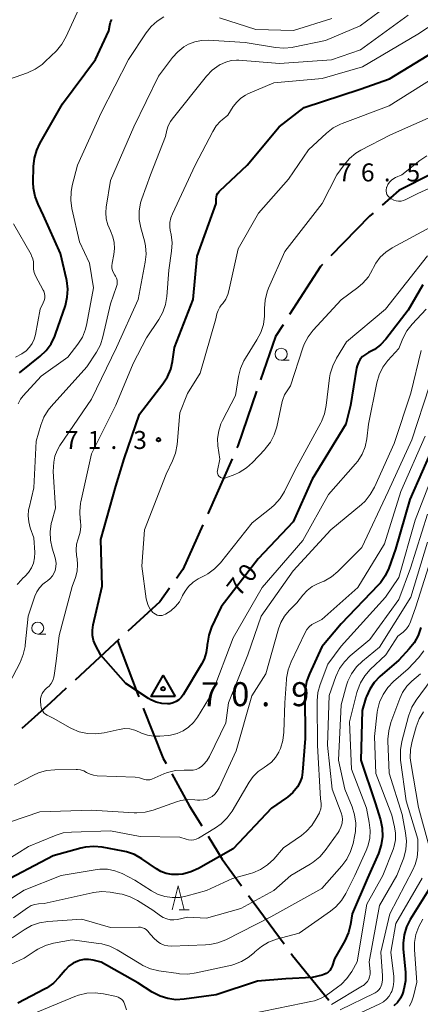
# Model space of a CAD drawing. Units: metres. Extents: x -80000 to -78000, y 31500 to 33000.
# Drawn here: x -79844 to -79760, y 32664 to 32869 of the extents above; entities that cross this region are included whole.
import ezdxf

# ---------------------------------------------------------------- set-up
doc = ezdxf.new("R2010")
doc.units = ezdxf.units.M
for name, color, linetype, lineweight in [('110600_大字・町・丁目界', 7, 'Continuous', 40), ('633100_広葉樹林', 7, 'Continuous', 13), ('633200_針葉樹林', 7, 'Continuous', 13), ('710100_等高線(計曲線)', 7, 'Continuous', 40), ('710200_等高線(主曲線)', 7, 'Continuous', 13), ('730100_三角点', 7, 'Continuous', 40), ('731200_図化機測定による標高点', 7, 'Continuous', 40)]:
    doc.layers.add(name, color=color, linetype=linetype, lineweight=lineweight)
doc.styles.add('Style-WORKING', font='MS Gothic.ttf')

msp = doc.modelspace()

# ---------------------------------------------------------------- linework, layer by layer
at = {"layer": '110600_大字・町・丁目界', "linetype": 'Continuous', "lineweight": 40}
for p, q in [((-79799.709, 32777.789), (-79804.786, 32766.366)), ((-79823.231, 32740.213), (-79832.408, 32731.725)), ((-79796.287, 32686.792), (-79788.862, 32676.736))]:
    msp.add_line(p, q, dxfattribs=at)
at = {"layer": '110600_大字・町・丁目界', "linetype": 'Continuous', "lineweight": 40, "flags": 128}
for points in [[(-79757.983, 32837.251), (-79764.99, 32833.71), (-79768.47, 32830.627)], [(-79770.341, 32828.969), (-79771.05, 32828.34), (-79779.136, 32820.089)], [(-79780.885, 32818.304), (-79781.32, 32817.86), (-79787.739, 32807.865)], [(-79789.09, 32805.761), (-79790.67, 32803.3), (-79793.781, 32794.244)], [(-79794.594, 32791.88), (-79798.5, 32780.51), (-79798.694, 32780.073)], [(-79805.801, 32764.082), (-79809.94, 32754.77), (-79811.288, 32752.894)], [(-79812.747, 32750.864), (-79814.79, 32748.02), (-79821.396, 32741.91)], [(-79823.55, 32739.91), (-79819.49, 32729.05), (-79819.154, 32728.209)], [(-79834.243, 32730.028), (-79837.56, 32726.96), (-79843.498, 32721.626)], [(-79818.227, 32725.887), (-79814.03, 32715.37), (-79813.461, 32714.34)], [(-79812.252, 32712.152), (-79808.56, 32705.47), (-79806.021, 32701.319)], [(-79804.716, 32699.187), (-79801.77, 32694.37), (-79797.766, 32688.808)], [(-79787.377, 32674.725), (-79787.1, 32674.35), (-79779.533, 32664.993)]]:
    msp.add_lwpolyline(points, dxfattribs=at)
at = {"layer": '633100_広葉樹林', "linetype": 'Continuous', "lineweight": 13}
for p, q in [((-79789.48, 32798.35), (-79787.813, 32798.35)), ((-79840.19, 32741.3), (-79838.523, 32741.3))]:
    msp.add_line(p, q, dxfattribs=at)
for centre in [(-79789.48, 32799.6), (-79840.19, 32742.55)]:
    msp.add_circle(centre, 1.25, dxfattribs=at)
at = {"layer": '633200_針葉樹林', "linetype": 'Continuous', "lineweight": 13}
msp.add_line((-79810.702, 32683.85), (-79808.618, 32683.85), dxfattribs=at)
at = {"layer": '633200_針葉樹林', "linetype": 'Continuous', "lineweight": 13, "flags": 128}
msp.add_lwpolyline([(-79812.16, 32683.85), (-79810.91, 32688.85), (-79809.66, 32683.85)], dxfattribs=at)
at = {"layer": '710100_等高線(計曲線)', "linetype": 'Continuous', "lineweight": 40, "flags": 128}
for points, elevation in [([(-79766.88, 32857), (-79755, 32864.29), (-79745, 32871.92)], 70), ([(-79841.06, 32834.2), (-79841.11, 32835.38), (-79841.05, 32838.74), (-79840.86, 32840.47), (-79840.38, 32842.14), (-79839.73, 32843.51), (-79835, 32851.8), (-79828.15, 32861), (-79825.38, 32867), (-79825.19, 32868.19), (-79825.04, 32868.8), (-79824.78, 32869.37)], 60), ([(-79768.78, 32801.55), (-79770.06, 32800.58), (-79771.27, 32799.94), (-79771.93, 32799.58), (-79772.52, 32799.11), (-79773.01, 32798.55), (-79773.4, 32797.91), (-79773.68, 32797.21), (-79773.8, 32796.69), (-79775.06, 32788.94), (-79776.04, 32785), (-79783, 32773.56), (-79787, 32764.68), (-79794.26, 32757), (-79802.01, 32747), (-79803.98, 32742.74), (-79804.57, 32741.1), (-79804.86, 32739.38), (-79804.88, 32739.09), (-79804.89, 32738.92), (-79805.09, 32737.47), (-79805.55, 32736.07), (-79806.07, 32735.05), (-79809.89, 32728.64), (-79810.29, 32728.09), (-79810.78, 32727.61), (-79811.35, 32727.22), (-79811.97, 32726.94), (-79812.64, 32726.78), (-79813.16, 32726.73), (-79814.36, 32726.8), (-79815.52, 32727.08), (-79816.61, 32727.56), (-79817.13, 32727.87), (-79821.84, 32731), (-79827.08, 32736.92), (-79828.13, 32738.96), (-79828.54, 32739.96), (-79828.77, 32741.02), (-79828.81, 32742.1), (-79828.65, 32743.23), (-79826.74, 32751.26), (-79827.03, 32761), (-79823.91, 32772.09), (-79822.18, 32777.82), (-79819, 32787.1), (-79814.1, 32793.44), (-79813.15, 32794.9), (-79812.48, 32796.51), (-79812.12, 32798.08), (-79811.68, 32801), (-79807.79, 32811), (-79807, 32820.03), (-79803.05, 32831), (-79803.02, 32832), (-79802.98, 32832.41), (-79802.86, 32832.81), (-79802.68, 32833.18), (-79802.43, 32833.52), (-79802.27, 32833.68), (-79796.59, 32839), (-79789.93, 32847), (-79784.72, 32851), (-79773, 32854.8), (-79766.88, 32857)], 70), ([(-79843.99, 32795.74), (-79839.69, 32799.17), (-79838.43, 32800.37), (-79837.4, 32801.78), (-79836.62, 32803.34), (-79836.46, 32803.78), (-79834.44, 32809.76), (-79834.03, 32811.46), (-79833.92, 32813.19), (-79834.11, 32814.93), (-79834.18, 32815.27), (-79835.44, 32820.56), (-79839, 32828.53), (-79840.12, 32830.86), (-79840.74, 32832.49), (-79841.06, 32834.2)], 60), ([(-79759.95, 32814.05), (-79763, 32808.76), (-79767.69, 32802.72), (-79768.78, 32801.55)], 70), ([(-79757.57, 32781), (-79762.7, 32769.3), (-79765.63, 32759), (-79767.07, 32755), (-79767.8, 32753.42), (-79768.8, 32751.99), (-79769.26, 32751.47), (-79777, 32743.41), (-79781, 32738.65), (-79783.61, 32733.04), (-79784.2, 32731.41), (-79784.51, 32729.69), (-79784.54, 32728.75), (-79784.47, 32719.53), (-79785.02, 32712.5), (-79785.2, 32711.42)], 60), ([(-79760.37, 32742.64), (-79760.93, 32740.99), (-79761.78, 32739.47), (-79762.79, 32738.2), (-79765, 32735.86), (-79768.92, 32732.44), (-79770.1, 32731.22), (-79771.04, 32729.82), (-79771.73, 32728.27), (-79771.82, 32728), (-79772.64, 32725.36), (-79772.85, 32715), (-79769.88, 32706.12), (-79768.79, 32702.56), (-79768.44, 32700.86), (-79768.38, 32699.13), (-79768.62, 32697.41), (-79769.16, 32695.76), (-79769.23, 32695.6)], 50), ([(-79785.2, 32711.42), (-79785.57, 32710.39), (-79786.07, 32709.48), (-79787.03, 32708.3), (-79788.17, 32707.3), (-79788.36, 32707.17), (-79791.52, 32705), (-79799.47, 32696.53), (-79806.7, 32692.45), (-79808.28, 32691.73), (-79809.97, 32691.3), (-79810.89, 32691.19), (-79811.06, 32691.18), (-79812.26, 32691.19), (-79813.44, 32691.42), (-79814.56, 32691.85), (-79815.47, 32692.37), (-79818.53, 32694.48), (-79820.04, 32695.35), (-79821.68, 32695.93), (-79822.41, 32696.09), (-79826.76, 32696.89), (-79828.49, 32697.05), (-79830.23, 32696.91), (-79831.2, 32696.69), (-79837, 32695.1), (-79848.64, 32689)], 60), ([(-79769.23, 32695.6), (-79771.53, 32690.47), (-79774.66, 32683), (-79775.01, 32680.8), (-79775.43, 32679.11), (-79776.21, 32677.41), (-79778.37, 32673.63), (-79778.89, 32672.11), (-79779.09, 32671.65), (-79779.37, 32671.23), (-79779.72, 32670.86), (-79780.13, 32670.56), (-79780.59, 32670.34), (-79780.95, 32670.22), (-79783, 32669.72), (-79788.52, 32669.48), (-79794.41, 32669), (-79803, 32666.11), (-79809.71, 32665.2), (-79811.4, 32665.12), (-79813.09, 32665.33), (-79814.71, 32665.83), (-79816.32, 32666.68), (-79819.36, 32668.64), (-79827, 32672.95), (-79828.63, 32673.34), (-79829.6, 32673.49), (-79830.57, 32673.46), (-79831.52, 32673.26), (-79831.84, 32673.16), (-79832.82, 32672.7), (-79833.7, 32672.08), (-79834.49, 32671.29), (-79835.71, 32669.79), (-79836.93, 32668.55), (-79838.35, 32667.54), (-79838.79, 32667.29), (-79844.31, 32664.4)], 50), ([(-79756.66, 32695), (-79756.83, 32692.91), (-79757.08, 32691.42), (-79757.59, 32689.99), (-79758.11, 32689.02), (-79762.58, 32681.84), (-79763.36, 32680.28), (-79763.87, 32678.61), (-79764.08, 32676.88), (-79764.05, 32675.68), (-79763.61, 32670.77), (-79763.61, 32669.02), (-79763.91, 32667.31), (-79764.16, 32666.52), (-79764.21, 32666.37), (-79764.65, 32665.42), (-79765.24, 32664.56), (-79765.98, 32663.82)], 40)]:
    msp.add_lwpolyline(points, dxfattribs=dict(at, elevation=elevation))
at = {"layer": '710200_等高線(主曲線)', "linetype": 'Continuous', "lineweight": 13, "flags": 128}
for points, elevation in [([(-79842.09, 32754.15), (-79841.51, 32755.07), (-79841.09, 32756.08), (-79840.86, 32757.15), (-79840.82, 32758.3), (-79841, 32761.35), (-79841.75, 32763.42), (-79842.08, 32764.65), (-79842.2, 32765.92), (-79842.09, 32767.19), (-79841.99, 32767.63), (-79841, 32771.76), (-79840.54, 32781.46), (-79839.55, 32784.83), (-79838.91, 32786.46), (-79838, 32787.94), (-79837.4, 32788.68), (-79829.94, 32797), (-79827.97, 32800.03), (-79827.14, 32801.56), (-79826.6, 32803.23), (-79825, 32810.1), (-79823.76, 32813.69), (-79823.65, 32814.13), (-79823.62, 32814.57), (-79823.67, 32815.02), (-79823.79, 32815.45), (-79823.99, 32815.85), (-79824.15, 32816.1), (-79824.44, 32816.54), (-79824.64, 32817.02), (-79824.75, 32817.53), (-79824.78, 32818.05), (-79824.71, 32818.55), (-79824.32, 32820.4), (-79824.17, 32821.63), (-79824.24, 32822.87), (-79824.52, 32824.08), (-79825.06, 32825.33), (-79825.6, 32826.54), (-79825.92, 32827.83), (-79826.02, 32829.16), (-79825.91, 32830.27), (-79825, 32835.78), (-79820.19, 32847), (-79815, 32857.56), (-79812.12, 32861.43), (-79811.04, 32862.63), (-79809.78, 32863.64), (-79808.81, 32864.19), (-79807.47, 32864.72), (-79806.07, 32865), (-79804.61, 32865.03), (-79797, 32864.53), (-79790.65, 32863.49), (-79788.91, 32863.36), (-79787.18, 32863.54), (-79786.98, 32863.58), (-79780.22, 32865), (-79773, 32868), (-79761.12, 32876.88)], 64), ([(-79847.43, 32856.46), (-79842.32, 32858.26), (-79840.74, 32858.98), (-79839.3, 32859.96), (-79838.61, 32860.58), (-79836.31, 32862.85), (-79835.18, 32864.18), (-79834.24, 32865.83), (-79830.07, 32875)], 58), ([(-79812.21, 32822.82), (-79812.41, 32824.55), (-79812.49, 32824.88), (-79812.51, 32825), (-79812.67, 32826.01), (-79812.64, 32827.03), (-79812.44, 32828.03), (-79812.13, 32828.86), (-79807.37, 32839), (-79803.72, 32846.03), (-79803, 32847.16), (-79802.09, 32848.15), (-79801.8, 32848.41), (-79800.6, 32849.4), (-79799.47, 32851.2), (-79798.75, 32852.15), (-79797.88, 32852.96), (-79796.88, 32853.61), (-79796.39, 32853.84), (-79791, 32856.17), (-79780.94, 32857.06), (-79772.51, 32859.49), (-79761, 32866.27), (-79750.76, 32873)], 68), ([(-79837.12, 32753.43), (-79836.76, 32754.05), (-79836.58, 32754.53), (-79836.41, 32755.28), (-79836.37, 32756.05), (-79836.46, 32756.81), (-79836.56, 32757.17), (-79837.18, 32759.21), (-79837.54, 32760.88), (-79837.6, 32762.6), (-79837.36, 32764.3), (-79837.25, 32764.75), (-79836.47, 32767.53), (-79837, 32775.15), (-79836.83, 32777.08), (-79836.61, 32778.34), (-79836.17, 32779.55), (-79835.57, 32780.6), (-79829, 32790.22), (-79823.76, 32801), (-79819.24, 32811), (-79817.8, 32818.75), (-79817.63, 32820.48), (-79817.77, 32822.22), (-79817.98, 32823.21), (-79818.73, 32825.94), (-79819.04, 32827.66), (-79819.05, 32829.4), (-79818.75, 32831.12), (-79818.48, 32831.98), (-79816.67, 32837), (-79813.55, 32845), (-79813.28, 32846.28), (-79812.99, 32847.21), (-79812.55, 32848.07), (-79812.18, 32848.59), (-79805.04, 32857.51), (-79803.83, 32858.77), (-79802.43, 32859.8), (-79802.18, 32859.95), (-79802.09, 32860), (-79801.04, 32860.48), (-79799.93, 32860.77), (-79798.78, 32860.87), (-79798.32, 32860.85), (-79789.8, 32860.2), (-79779, 32860.91), (-79772.97, 32863), (-79763, 32870.25)], 66), ([(-79831.89, 32839), (-79827, 32849.87), (-79821.27, 32861), (-79817.6, 32866.59), (-79816.57, 32867.9), (-79815.32, 32869.01), (-79813.9, 32869.89)], 62), ([(-79802.33, 32869.67), (-79794.74, 32867.26), (-79786.92, 32867.08), (-79778.91, 32869.56)], 62), ([(-79817.18, 32747.27), (-79817.48, 32748.12), (-79817.59, 32748.67), (-79818.54, 32755.46), (-79817.96, 32763), (-79813.42, 32774.58), (-79812.09, 32777.39), (-79811.49, 32779.02), (-79811.17, 32780.78), (-79810.59, 32787.41), (-79809, 32791.44), (-79806.37, 32795.63), (-79803.12, 32807), (-79802.87, 32808), (-79802.62, 32808.73), (-79802.25, 32809.41), (-79801.96, 32809.79), (-79801.65, 32810.16), (-79801.03, 32811.05), (-79800.58, 32812.02), (-79800.35, 32812.81), (-79798.42, 32821.58), (-79794.19, 32829), (-79787.94, 32836.06), (-79783.82, 32842.18), (-79780.02, 32845.69), (-79778.64, 32846.75), (-79777.1, 32847.56), (-79776.78, 32847.69), (-79767, 32851.39), (-79755.36, 32858.64)], 72), ([(-79801.89, 32773.84), (-79802.1, 32773.94), (-79802.29, 32774.07), (-79802.46, 32774.23), (-79802.6, 32774.41), (-79802.7, 32774.62), (-79802.76, 32774.84), (-79802.78, 32775.07), (-79802.77, 32775.3), (-79802.76, 32775.36), (-79802.29, 32777.71), (-79802.64, 32780.5), (-79802.71, 32782.07), (-79802.49, 32783.62), (-79802.02, 32785.12), (-79801.71, 32785.78), (-79799, 32791), (-79798.38, 32794.94), (-79797.97, 32796.63), (-79797.26, 32798.22), (-79796.94, 32798.76), (-79794.52, 32802.57), (-79793.71, 32804.11), (-79793.19, 32805.78), (-79792.96, 32807.5), (-79792.95, 32808.08), (-79792.97, 32809.15), (-79792.84, 32810.89), (-79792.41, 32812.58), (-79792.11, 32813.34), (-79788.72, 32821), (-79780.91, 32831), (-79777.89, 32837), (-79776.39, 32839.07), (-79775.25, 32840.39), (-79773.9, 32841.49), (-79772.88, 32842.1), (-79766.71, 32845.29), (-79757, 32849.63)], 74), ([(-79751.57, 32837.42), (-79761, 32833.11), (-79763.53, 32831.81), (-79764.01, 32831.61), (-79764.51, 32831.5), (-79765.03, 32831.48), (-79765.54, 32831.55), (-79766.03, 32831.71), (-79766.49, 32831.95), (-79766.56, 32832), (-79766.79, 32832.16), (-79767.05, 32832.37), (-79767.27, 32832.62), (-79767.44, 32832.91), (-79767.56, 32833.23), (-79767.62, 32833.56), (-79767.62, 32833.89), (-79767.57, 32834.22), (-79767.51, 32834.4), (-79767.5, 32834.43), (-79767.24, 32834.98), (-79766.9, 32835.47), (-79766.47, 32835.9), (-79765.98, 32836.24), (-79765.67, 32836.4), (-79764.34, 32837), (-79760.56, 32839.97), (-79759.11, 32840.93)], 76), ([(-79844.29, 32789.28), (-79843.76, 32790.23), (-79843.2, 32790.93), (-79839.45, 32795), (-79833.89, 32799), (-79831.82, 32801.72), (-79830.89, 32803.19), (-79830.24, 32804.81), (-79829.95, 32805.97), (-79828.59, 32813.41), (-79829.41, 32818.59), (-79831.52, 32823), (-79833.1, 32829.98), (-79833.33, 32831.71), (-79833.26, 32833.45), (-79833.02, 32834.73), (-79831.89, 32839)], 62), ([(-79840.63, 32815.96), (-79840.91, 32816.62), (-79841.06, 32817.31), (-79841.1, 32818.02), (-79841.09, 32818.17), (-79841.1, 32818.84), (-79841.22, 32819.5), (-79841.46, 32820.13), (-79841.57, 32820.35), (-79845.21, 32826.79)], 58), ([(-79757.44, 32826.56), (-79766.39, 32821.75), (-79767.7, 32820.9), (-79768.83, 32819.83), (-79769.76, 32818.59), (-79770.26, 32817.68), (-79770.45, 32817.27), (-79771.32, 32815.76), (-79772.45, 32814.43), (-79773.53, 32813.5), (-79777, 32810.92), (-79782.8, 32804.61), (-79783.87, 32803.23), (-79784.68, 32801.69), (-79784.96, 32800.91), (-79787.52, 32793), (-79788.26, 32792), (-79788.79, 32791.14), (-79789.16, 32790.2), (-79789.26, 32789.78), (-79790.41, 32784.48), (-79790.93, 32782.82), (-79791.73, 32781.27), (-79792.78, 32779.88), (-79792.9, 32779.75), (-79795.43, 32777.06), (-79796.73, 32775.9), (-79798.21, 32774.98), (-79799.14, 32774.57), (-79800.99, 32773.86), (-79801.21, 32773.8), (-79801.44, 32773.77), (-79801.67, 32773.79), (-79801.89, 32773.84)], 74), ([(-79816.06, 32720.01), (-79817.35, 32720.23), (-79818.59, 32720.67), (-79819, 32720.87), (-79819.98, 32721.29), (-79821.02, 32721.53), (-79822.08, 32721.59), (-79823.21, 32721.44), (-79826.38, 32720.74), (-79828.11, 32720.51), (-79829.85, 32720.58), (-79831.55, 32720.96), (-79833.16, 32721.62), (-79833.41, 32721.75), (-79837, 32723.75), (-79838.23, 32724.37), (-79838.59, 32724.6), (-79838.9, 32724.88), (-79839.16, 32725.21), (-79839.36, 32725.58), (-79839.49, 32725.98), (-79839.55, 32726.38), (-79839.61, 32727.32), (-79839.59, 32727.86), (-79839.48, 32728.39), (-79839.28, 32728.89), (-79839, 32729.35), (-79838.64, 32729.76), (-79838.35, 32730), (-79837.83, 32730.46), (-79837.39, 32731.01), (-79837.06, 32731.63), (-79836.83, 32732.29), (-79836.76, 32732.67), (-79836.33, 32735.67), (-79835.72, 32741), (-79833, 32751.18), (-79832.33, 32753.09), (-79831.99, 32754.41), (-79831.89, 32755.77), (-79832, 32757), (-79832.11, 32757.65), (-79832.21, 32758.84), (-79832.1, 32760.02), (-79831.79, 32761.17), (-79831.72, 32761.35), (-79831.37, 32762.51), (-79831.22, 32763.72), (-79831.29, 32764.93), (-79831.31, 32765.06), (-79831.32, 32765.12), (-79831.44, 32766.86), (-79831.26, 32768.59), (-79831.21, 32768.86), (-79829, 32778.87), (-79823.94, 32789), (-79820.31, 32797.69), (-79817.55, 32803), (-79814.98, 32806.82), (-79814.14, 32808.34), (-79813.57, 32809.99), (-79813.31, 32811.63), (-79812.89, 32817.11), (-79812.31, 32821.08), (-79812.21, 32822.82)], 68), ([(-79759, 32820.07), (-79767.77, 32809), (-79775.84, 32802.16), (-79777.96, 32798.75), (-79778.74, 32797.2), (-79779.25, 32795.53), (-79779.39, 32794.68), (-79780.09, 32788.89), (-79780.45, 32787.19), (-79781.1, 32785.57), (-79781.23, 32785.33), (-79786.64, 32775.36), (-79788.81, 32771), (-79789.72, 32769.51), (-79790.88, 32768.21), (-79791.56, 32767.61), (-79795.5, 32764.5), (-79802.15, 32756.17), (-79803.36, 32754.91), (-79804.76, 32753.88), (-79805.27, 32753.58), (-79806.79, 32752.78), (-79807.83, 32752.1), (-79808.75, 32751.24), (-79809.5, 32750.24), (-79810, 32749.3), (-79810.07, 32749.14), (-79810.68, 32748.02), (-79811.47, 32747.02), (-79812.43, 32746.17), (-79813, 32745.79), (-79813.56, 32745.45), (-79813.89, 32745.29), (-79814.24, 32745.19), (-79814.61, 32745.15), (-79814.98, 32745.17), (-79815.34, 32745.26), (-79815.68, 32745.41), (-79815.98, 32745.62), (-79816.18, 32745.79), (-79816.74, 32746.49), (-79817.18, 32747.27)], 72), ([(-79844.83, 32799), (-79843.5, 32799.69), (-79842.61, 32800.34), (-79841.9, 32801.04), (-79841.33, 32801.85), (-79840.91, 32802.75), (-79840.64, 32803.74), (-79839.71, 32809), (-79839.04, 32810.32), (-79838.85, 32810.78), (-79838.74, 32811.27), (-79838.73, 32811.77), (-79838.79, 32812.26), (-79838.95, 32812.73), (-79839.05, 32812.95), (-79840.63, 32815.96)], 58), ([(-79759.3, 32809), (-79762.22, 32805.87), (-79763.29, 32804.5), (-79764.13, 32802.91), (-79765, 32800.83), (-79767.23, 32798.29), (-79768.27, 32796.88), (-79769.04, 32795.32), (-79769.53, 32793.65), (-79771.26, 32785), (-79771.63, 32782), (-79771.98, 32780.34), (-79772.62, 32778.77), (-79773.52, 32777.33), (-79774, 32776.74), (-79779.64, 32770.36), (-79785, 32760.79), (-79793.47, 32751), (-79799.48, 32740.52), (-79803.87, 32729), (-79806.91, 32723.99), (-79807.74, 32722.87), (-79808.75, 32721.9), (-79809.91, 32721.13), (-79811.18, 32720.57), (-79812.54, 32720.24), (-79813, 32720.18), (-79814.74, 32720.01), (-79816.06, 32720.01)], 68), ([(-79760.33, 32800.4), (-79762.5, 32791.5), (-79765.94, 32781), (-79770.06, 32771.88), (-79770.91, 32770.36), (-79772.01, 32769.01), (-79772.76, 32768.32), (-79779.13, 32763), (-79787, 32754.45), (-79793.66, 32745), (-79796.4, 32737), (-79800.47, 32727), (-79801, 32722.78), (-79804.4, 32715.82), (-79804.95, 32714.9), (-79805.66, 32714.09), (-79806.06, 32713.73), (-79806.6, 32713.37), (-79807.19, 32713.11), (-79807.82, 32712.95), (-79808.5, 32712.91), (-79809.72, 32712.94), (-79811.46, 32712.84), (-79813.16, 32712.43), (-79813.91, 32712.15), (-79816.45, 32711.07)], 66), ([(-79758.58, 32793), (-79762.26, 32781.74), (-79767.18, 32771), (-79772.69, 32759.31), (-79777.66, 32754.34), (-79779, 32753.22), (-79780.51, 32752.35), (-79780.96, 32752.15), (-79781.9, 32751.76), (-79783.05, 32751.18), (-79784.07, 32750.4), (-79785, 32749.39), (-79786.22, 32747.78), (-79787.82, 32746.18), (-79788.79, 32745.03), (-79789.54, 32743.72), (-79790.02, 32742.42), (-79792.7, 32733), (-79795.59, 32728.41), (-79798.82, 32717), (-79802.4, 32709.23), (-79802.79, 32708.56), (-79803.28, 32707.96), (-79803.88, 32707.46)], 64), ([(-79759.47, 32782.53), (-79764.58, 32771), (-79767.92, 32760.08), (-79773.5, 32751), (-79781, 32744.31), (-79782.42, 32743.65), (-79783.07, 32743.28), (-79783.65, 32742.8), (-79784.13, 32742.23), (-79784.51, 32741.59), (-79787.42, 32735.48), (-79788.03, 32733.85), (-79788.35, 32732.14), (-79788.37, 32731.84), (-79788.7, 32727), (-79788.92, 32720.83), (-79789.14, 32719.1), (-79789.65, 32717.44), (-79789.96, 32716.74), (-79790, 32716.67), (-79790.67, 32715.57), (-79791.52, 32714.61), (-79792.52, 32713.82), (-79792.95, 32713.55)], 62), ([(-79757, 32776.82), (-79761.55, 32765), (-79765, 32753.06), (-79767.78, 32749), (-79777, 32738.76), (-79779.75, 32735), (-79781.36, 32730.78), (-79781.83, 32729.1), (-79782.01, 32727.37), (-79782.01, 32727.1), (-79781.9, 32718.1), (-79781.31, 32707), (-79781.17, 32705.98), (-79781.15, 32705.42), (-79781.23, 32704.86), (-79781.4, 32704.32), (-79781.52, 32704.05)], 58), ([(-79759, 32766.27), (-79762.52, 32755), (-79765, 32748.51), (-79771, 32740.14), (-79775.08, 32736.75), (-79776.31, 32735.52), (-79777.32, 32734.1), (-79778.1, 32732.43), (-79779.51, 32728.49), (-79779.82, 32718.18), (-79778.84, 32709), (-79776.98, 32704.03), (-79776.8, 32703.37), (-79776.73, 32702.68), (-79776.78, 32702), (-79776.8, 32701.92), (-79777.03, 32701.09), (-79777.4, 32700.3), (-79777.64, 32699.95), (-79780.33, 32696.18)], 56), ([(-79759, 32760.45), (-79762.45, 32749), (-79769, 32738.57), (-79772.55, 32735.67), (-79773.8, 32734.45), (-79774.82, 32733.04), (-79775.58, 32731.47), (-79775.85, 32730.62), (-79777, 32726.54), (-79777.55, 32715), (-79776.24, 32709), (-79774.7, 32705.32), (-79774.18, 32703.65), (-79773.94, 32701.93), (-79774.02, 32700.19), (-79774.14, 32699.47), (-79774.51, 32697.63), (-79775.01, 32695.96), (-79775.79, 32694.4), (-79776.83, 32692.99), (-79781, 32688.3), (-79791.64, 32682.36), (-79801.03, 32677.6), (-79802.65, 32676.95), (-79804.35, 32676.6)], 54), ([(-79757.86, 32758.14), (-79761.46, 32747), (-79762.55, 32743.85), (-79762.88, 32743.1), (-79763.35, 32742.42), (-79763.92, 32741.82), (-79764.08, 32741.69), (-79765.17, 32740.83), (-79767.71, 32737), (-79770.91, 32733.94), (-79772.06, 32732.62), (-79772.97, 32731.13), (-79773.6, 32729.51), (-79773.7, 32729.13), (-79775.23, 32723), (-79774.86, 32713.14), (-79771.73, 32705), (-79771.12, 32702), (-79770.93, 32700.37), (-79771.02, 32698.73), (-79771.41, 32697.13), (-79771.77, 32696.21), (-79774.14, 32691)], 52), ([(-79846.17, 32731), (-79843.88, 32735.4), (-79843.21, 32737.01), (-79842.83, 32738.71), (-79842.8, 32738.98), (-79842.17, 32745), (-79840.78, 32749.17), (-79840.37, 32750.1), (-79839.81, 32750.95), (-79839.11, 32751.69), (-79838.58, 32752.11), (-79838.13, 32752.42), (-79837.58, 32752.88), (-79837.12, 32753.43)], 66), ([(-79844.45, 32751.6), (-79843.59, 32752.63), (-79843.35, 32752.86), (-79842.82, 32753.34), (-79842.09, 32754.15)], 64), ([(-79759.74, 32737.78), (-79760.87, 32736.32), (-79763, 32734.04), (-79766.07, 32731.39), (-79767.28, 32730.14), (-79768.26, 32728.7), (-79768.98, 32727.11), (-79769.41, 32725.42), (-79769.46, 32725.01), (-79770.07, 32719.93), (-79769.75, 32712.25), (-79766.43, 32703.57), (-79765.84, 32701.16), (-79765.63, 32699.81), (-79765.66, 32698.45), (-79765.92, 32697.11), (-79766.15, 32696.44)], 48), ([(-79756.09, 32734.66), (-79761.33, 32727.55), (-79762.24, 32726.06), (-79762.88, 32724.43), (-79762.95, 32724.18), (-79764.34, 32718.91), (-79764.64, 32717.19), (-79764.64, 32715.45), (-79764.59, 32715.04), (-79763.47, 32706.53), (-79761, 32698.54), (-79761, 32696.33), (-79761.14, 32694.76), (-79761.54, 32693.25), (-79762.02, 32692.15), (-79766.81, 32683), (-79768.69, 32675), (-79768.35, 32670.09), (-79768.36, 32669.23), (-79768.53, 32668.38), (-79768.66, 32667.98), (-79768.87, 32667.54), (-79769.15, 32667.15), (-79769.5, 32666.82), (-79769.9, 32666.55), (-79770.04, 32666.47), (-79777.21, 32663)], 44), ([(-79760.47, 32733), (-79762.23, 32731.5), (-79763.31, 32730.41), (-79764.18, 32729.15), (-79764.79, 32727.84), (-79766.63, 32722.84), (-79767.08, 32721.16), (-79767.24, 32719.42), (-79767.24, 32719.04), (-79767, 32712.28), (-79764.3, 32703.7)], 46), ([(-79759.84, 32725.12), (-79760.74, 32723.63), (-79761.37, 32721.97), (-79762.22, 32718.97), (-79762.55, 32717.26), (-79762.58, 32715.52), (-79762.46, 32714.56), (-79760.85, 32705.15), (-79758.62, 32697)], 42), ([(-79792.95, 32713.55), (-79793, 32713.52), (-79794.24, 32712.67), (-79795.31, 32711.62), (-79796.17, 32710.41), (-79799.71, 32704.41), (-79800.73, 32703), (-79801.97, 32701.78), (-79803.17, 32700.93), (-79806.72, 32698.79), (-79807.2, 32698.56), (-79807.7, 32698.42), (-79808.23, 32698.36), (-79808.75, 32698.4), (-79809.28, 32698.53), (-79810.62, 32699), (-79818.88, 32699.12), (-79825, 32700.29), (-79833.13, 32700.05), (-79834.87, 32699.85), (-79836.54, 32699.35), (-79836.72, 32699.28), (-79842.13, 32697), (-79847, 32693.95)], 62), ([(-79816.45, 32711.07), (-79816.81, 32710.95), (-79817.19, 32710.89), (-79817.57, 32710.91), (-79817.95, 32710.99), (-79818.15, 32711.06), (-79819.02, 32711.33), (-79819.92, 32711.45), (-79827.81, 32711.79), (-79828.57, 32711.89), (-79829.3, 32712.12), (-79830, 32712.48), (-79830.6, 32712.8), (-79831.26, 32713.01), (-79831.93, 32713.1), (-79832.19, 32713.11), (-79836.64, 32713.04), (-79838.38, 32712.86), (-79840.05, 32712.38), (-79841.09, 32711.91), (-79845.12, 32709.82)], 66), ([(-79803.88, 32707.46), (-79804.24, 32707.23), (-79804.92, 32706.92), (-79805.65, 32706.73), (-79806.39, 32706.66), (-79806.89, 32706.7), (-79807.44, 32706.76), (-79808.9, 32706.81), (-79810.35, 32706.61), (-79811.26, 32706.34), (-79816.15, 32704.61), (-79817.84, 32704.17), (-79819.58, 32704.03), (-79820.11, 32704.05), (-79829, 32704.61), (-79839.76, 32704.24), (-79849, 32701.13)], 64), ([(-79781.52, 32704.05), (-79782.16, 32702.84), (-79783.09, 32701.39), (-79784.27, 32700.13), (-79785.25, 32699.35), (-79789, 32696.73), (-79791.04, 32694.42), (-79792.3, 32693.22), (-79793.76, 32692.26), (-79795.35, 32691.57), (-79795.85, 32691.41), (-79799.64, 32690.36), (-79805, 32687.9), (-79809.03, 32686.73), (-79810.58, 32686.42), (-79812.16, 32686.38), (-79813.72, 32686.63), (-79815.22, 32687.13), (-79816.47, 32687.81), (-79819.95, 32690.05), (-79822.62, 32691.38), (-79824.11, 32691.96), (-79825.67, 32692.28), (-79827.27, 32692.32), (-79828.24, 32692.2), (-79835.29, 32691), (-79843, 32687.93), (-79846.74, 32685.49)], 58), ([(-79764.3, 32703.7), (-79763.56, 32699.86), (-79763.38, 32698.12), (-79763.51, 32696.38), (-79763.93, 32694.69), (-79764.08, 32694.3), (-79765.38, 32691), (-79769, 32684.73), (-79771.12, 32673), (-79770.95, 32671), (-79770.95, 32670.44), (-79771.05, 32669.89), (-79771.25, 32669.37), (-79771.53, 32668.89), (-79771.89, 32668.46), (-79772.32, 32668.1), (-79772.51, 32667.98), (-79779, 32664.13)], 46), ([(-79780.33, 32696.18), (-79781.46, 32694.85), (-79782.8, 32693.74), (-79783.45, 32693.34), (-79787.47, 32691), (-79791, 32687.86), (-79797.86, 32684.14), (-79805, 32682.11), (-79809, 32682.31), (-79811.05, 32681.85), (-79811.81, 32681.74), (-79812.57, 32681.77), (-79813.32, 32681.94), (-79814.03, 32682.23), (-79814.62, 32682.59), (-79816.23, 32683.77), (-79819.39, 32685.77), (-79820.93, 32686.57), (-79822.6, 32687.09), (-79823.16, 32687.2), (-79825.11, 32687.51), (-79826.85, 32687.63), (-79828.58, 32687.46), (-79828.87, 32687.4), (-79838.82, 32685.18), (-79840.06, 32685.09), (-79840.81, 32684.97), (-79841.54, 32684.72), (-79842.21, 32684.34), (-79842.3, 32684.28), (-79845.23, 32682.17)], 56), ([(-79766.15, 32696.44), (-79768.27, 32691), (-79771.62, 32685), (-79773.64, 32673), (-79774.79, 32670.96), (-79775.78, 32669.52), (-79777, 32668.28), (-79777.73, 32667.7), (-79780.14, 32666.01), (-79781.3, 32665.33), (-79782.56, 32664.87), (-79783.28, 32664.71), (-79785, 32664.41), (-79795.81, 32662.19)], 48), ([(-79774.14, 32691), (-79776.01, 32687.27), (-79776.92, 32685.79), (-79778.08, 32684.48), (-79779.23, 32683.55), (-79785.76, 32679), (-79790.47, 32677.72), (-79792.11, 32677.11), (-79793.61, 32676.23), (-79794.99, 32675.06), (-79795.06, 32674.98), (-79796.33, 32673.9), (-79797.75, 32673.05), (-79799.31, 32672.46), (-79799.79, 32672.34), (-79807.19, 32670.68), (-79808.92, 32670.44), (-79810.66, 32670.51), (-79810.84, 32670.54), (-79814.99, 32671.15), (-79816.68, 32671.55), (-79818.28, 32672.24), (-79818.74, 32672.5), (-79823.64, 32675.48), (-79825.2, 32676.25), (-79826.87, 32676.74), (-79827.51, 32676.85), (-79833, 32677.59), (-79836.92, 32676.87), (-79838.6, 32676.41), (-79840.18, 32675.66), (-79840.75, 32675.31), (-79843, 32673.78), (-79853, 32669.21)], 52), ([(-79760.12, 32690.47), (-79765.58, 32681), (-79766.66, 32675), (-79766.03, 32669.94), (-79765.99, 32668.88), (-79766.13, 32667.82), (-79766.46, 32666.81), (-79766.55, 32666.6), (-79766.98, 32665.87), (-79767.52, 32665.22), (-79768.17, 32664.68), (-79768.9, 32664.26), (-79777, 32660.49)], 42), ([(-79804.35, 32676.6), (-79805.21, 32676.53), (-79812.32, 32676.29), (-79813.11, 32676.33), (-79813.87, 32676.51), (-79814.6, 32676.82), (-79814.97, 32677.03), (-79815.9, 32677.78), (-79816.7, 32678.67), (-79816.95, 32679.04), (-79817.23, 32679.4), (-79817.57, 32679.71), (-79817.95, 32679.95), (-79818.37, 32680.12), (-79818.81, 32680.22), (-79819.18, 32680.24), (-79825, 32680.14), (-79831, 32681.86), (-79838.09, 32681.39), (-79839.81, 32681.12), (-79841.46, 32680.56), (-79843.04, 32679.68), (-79845.52, 32677.99)], 54), ([(-79759.95, 32681.88), (-79760.82, 32680.37), (-79761.41, 32678.73), (-79761.7, 32677.01), (-79761.71, 32675.5), (-79761.25, 32668.75), (-79761.9, 32665.87), (-79762.25, 32664.79), (-79762.78, 32663.77)], 38), ([(-79821.72, 32663), (-79822.12, 32664.24), (-79822.28, 32664.6), (-79822.49, 32664.93), (-79822.76, 32665.22), (-79823.07, 32665.46), (-79823.42, 32665.64), (-79823.79, 32665.75), (-79826.51, 32666.34), (-79828.24, 32666.56), (-79829.98, 32666.47), (-79831.68, 32666.08), (-79832.48, 32665.78), (-79841, 32662.21)], 48)]:
    msp.add_lwpolyline(points, dxfattribs=dict(at, elevation=elevation))
at = {"layer": '730100_三角点', "linetype": 'Continuous', "lineweight": 40}
msp.add_circle((-79814.07, 32729.9, 70.91), 0.375, dxfattribs=at)
msp.add_3dface([(-79811.57, 32728.3, 70.91), (-79816.57, 32728.3, 70.91), (-79814.07, 32732.632, 70.91)], dxfattribs=at)
at = {"layer": '731200_図化機測定による標高点', "linetype": 'Continuous', "lineweight": 40}
msp.add_circle((-79815.03, 32781.8, 71.34), 0.375, dxfattribs=at)

# ---------------------------------------------------------------- texts
at = {"layer": '710100_等高線(計曲線)', "linetype": 'Continuous', "lineweight": 40, "style": 'Style-WORKING'}
for s, p in [('0', (-79795.881, 32751.825, -9.999)), ('7', (-79798.19, 32748.87, -9.999))]:
    msp.add_text(s, height=3.75, rotation=52, dxfattribs=at).set_placement(p)
at = {"layer": '730100_三角点', "linetype": 'Continuous', "lineweight": 40, "style": 'Style-WORKING'}
for s, p in [('7', (-79806.15, 32726.27, -9.999)), ('0', (-79799.9, 32726.27, -9.999)), ('9', (-79787.4, 32726.27, -9.999)), ('.', (-79793.65, 32726.27, -9.999))]:
    msp.add_text(s, height=5, dxfattribs=at).set_placement(p)
at = {"layer": '731200_図化機測定による標高点', "linetype": 'Continuous', "lineweight": 40, "style": 'Style-WORKING'}
for s, p in [('7', (-79777.61, 32835.61, -9.999)), ('6', (-79772.86, 32835.61, -9.999)), ('5', (-79763.36, 32835.61, -9.999)), ('.', (-79768.11, 32835.61, -9.999)), ('7', (-79834.54, 32779.86, -9.999)), ('1', (-79829.79, 32779.86, -9.999)), ('3', (-79820.29, 32779.86, -9.999)), ('.', (-79825.04, 32779.86, -9.999))]:
    msp.add_text(s, height=3.75, dxfattribs=at).set_placement(p)

doc.saveas('drawing.dxf')
